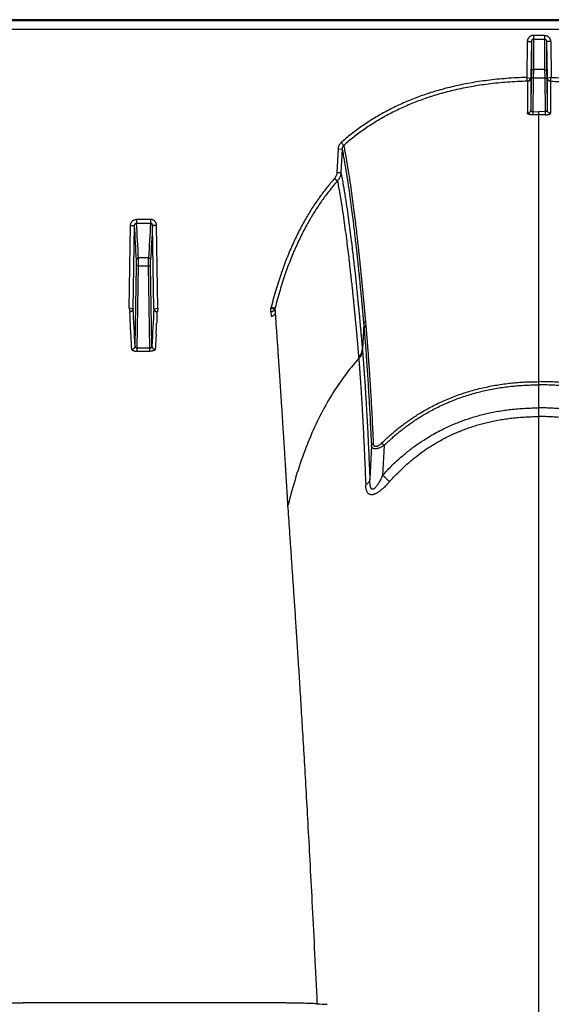
# Model space of a CAD drawing. Units: inches. Extents: x 0 to 550, y 0 to 425.
# Drawn here: x 449 to 453, y 226 to 233 of the extents above; entities that cross this region are included whole.
import ezdxf

# ---------------------------------------------------------------- set-up
doc = ezdxf.new("R2010")
doc.units = ezdxf.units.IN
doc.header["$LTSCALE"] = 50
doc.header["$MEASUREMENT"] = 0

msp = doc.modelspace()

# ---------------------------------------------------------------- linework, layer by layer
at = {"color": 7, "linetype": 'Continuous'}
for p, q in [((473.1006, 232.6066), (426.553, 232.6066)), ((472.2898, 232.6002), (426.8985, 232.6002)), ((426.8989, 232.5475), (472.2898, 232.5475)), ((452.6686, 232.5092), (452.5989, 232.5092)), ((452.5989, 232.5092), (452.5989, 232.4855)), ((452.6686, 232.5092), (452.6686, 232.4855)), ((452.5611, 232.4709), (452.5573, 232.2476)), ((452.5611, 232.4709), (452.5863, 232.4713)), ((452.5863, 232.4713), (452.5824, 232.2439)), ((452.5863, 232.4713), (452.5864, 232.2842)), ((452.5989, 232.4855), (452.6686, 232.4855)), ((452.5989, 232.4855), (452.599, 232.2961)), ((452.6686, 232.4855), (452.6686, 232.2961)), ((452.7064, 232.4709), (452.6812, 232.4713)), ((452.6812, 232.4713), (452.6812, 232.2842)), ((452.6812, 232.4713), (452.6852, 232.2439)), ((452.7064, 232.4709), (452.7103, 232.2476)), ((452.5864, 232.2842), (452.5859, 232.2453)), ((452.599, 232.2961), (452.5985, 232.2455)), ((452.6686, 232.2961), (452.599, 232.2961)), ((452.6686, 232.2961), (452.6691, 232.2455)), ((452.6812, 232.2842), (452.6817, 232.2453)), ((452.5573, 232.2476), (452.5815, 232.244)), ((452.5618, 232.2241), (452.5573, 232.2476)), ((452.5619, 232.2238), (452.562, 232.0247)), ((452.5859, 232.2453), (452.5824, 232.0445)), ((452.5824, 232.2439), (452.5824, 232.0445)), ((452.5985, 232.2455), (452.5859, 232.2453)), ((452.5985, 232.2455), (452.5948, 232.0349)), ((452.5985, 232.2455), (452.6691, 232.2455)), ((452.6691, 232.2455), (452.6817, 232.2453)), ((452.6691, 232.2455), (452.6727, 232.0349)), ((452.6817, 232.2453), (452.6852, 232.0445)), ((452.6852, 232.2439), (452.6852, 232.0445)), ((452.7103, 232.2476), (452.686, 232.244)), ((452.7056, 232.2238), (452.7056, 232.0247)), ((452.7058, 232.2241), (452.7103, 232.2476)), ((452.5948, 232.0349), (452.6338, 232.0352)), ((452.5948, 232.0349), (452.5951, 232.0155)), ((452.6338, 232.0158), (452.6338, 232.0352)), ((452.6727, 232.0349), (452.6338, 232.0352)), ((452.6338, 231.0805), (452.6338, 232.0158)), ((452.6727, 232.0349), (452.6724, 232.0155)), ((451.4044, 231.8427), (451.4206, 231.825)), ((451.3855, 231.8032), (451.3781, 231.657)), ((451.3855, 231.8032), (451.4106, 231.8028)), ((451.4106, 231.8028), (451.4032, 231.6566)), ((451.3781, 231.657), (451.4032, 231.6566)), ((451.363, 231.6197), (451.3815, 231.6041)), ((450.2204, 231.3653), (450.1332, 231.3653)), ((450.1332, 231.3653), (450.1332, 231.3419)), ((450.1332, 231.3419), (450.2204, 231.3419)), ((450.2204, 231.3653), (450.2204, 231.3419)), ((450.087, 230.8138), (450.0956, 231.3266)), ((450.0956, 231.3266), (450.1208, 231.327)), ((450.1121, 230.8099), (450.1208, 231.327)), ((450.258, 231.3266), (450.2328, 231.327)), ((450.2414, 230.8099), (450.2328, 231.327)), ((450.2665, 230.8138), (450.258, 231.3266)), ((450.1327, 231.0766), (450.1327, 231.1149)), ((450.2082, 231.1267), (450.1453, 231.1267)), ((450.1453, 231.0769), (450.1453, 231.1267)), ((450.2082, 231.0769), (450.2082, 231.1267)), ((450.2208, 231.0766), (450.2208, 231.1149)), ((450.1244, 230.5775), (450.1327, 231.0766)), ((450.1453, 231.0769), (450.1327, 231.0766)), ((450.1368, 230.5652), (450.1453, 231.0769)), ((450.1453, 231.0769), (450.2082, 231.0769)), ((450.2082, 231.0769), (450.2208, 231.0766)), ((450.2167, 230.5652), (450.2082, 231.0769)), ((450.2291, 230.5775), (450.2208, 231.0766)), ((452.6338, 230.3568), (452.6338, 231.0805)), ((450.1109, 230.81), (450.087, 230.8138)), ((450.087, 230.8138), (450.0909, 230.7905)), ((450.0928, 230.7623), (450.0911, 230.7901)), ((450.1121, 230.8099), (450.1109, 230.81)), ((450.2414, 230.8099), (450.2427, 230.81)), ((450.2427, 230.81), (450.2665, 230.8138)), ((450.2608, 230.7623), (450.2624, 230.7901)), ((450.2666, 230.8138), (450.2626, 230.7905)), ((450.9683, 230.8138), (450.9924, 230.8076)), ((450.9683, 230.7905), (450.9683, 230.8138)), ((450.9683, 230.7905), (450.9701, 230.7623)), ((450.9702, 230.8208), (450.9946, 230.8155)), ((450.9924, 230.8076), (450.994, 230.781)), ((451.5554, 230.7318), (451.5579, 230.7046)), ((450.0962, 230.6999), (450.0952, 230.7197)), ((450.0963, 230.6978), (450.0962, 230.6999)), ((450.0986, 230.6546), (450.0963, 230.6978)), ((450.2549, 230.6546), (450.2572, 230.6978)), ((450.2572, 230.6978), (450.2573, 230.6999)), ((450.2573, 230.6999), (450.2584, 230.7197)), ((451.5446, 230.7132), (451.5364, 230.5564)), ((451.5446, 230.7132), (451.547, 230.6861)), ((450.2167, 230.5652), (450.1368, 230.5652)), ((450.1368, 230.5462), (450.1368, 230.5652)), ((450.1368, 230.5462), (450.2167, 230.5462)), ((450.2167, 230.5462), (450.2167, 230.5652)), ((451.5364, 230.5564), (451.5373, 230.5464)), ((451.5133, 230.51), (451.5141, 230.5001)), ((452.6338, 230.337), (452.6338, 230.3568)), ((452.6338, 230.1939), (452.6338, 230.337)), ((452.6338, 230.1399), (452.6338, 230.1939)), ((452.6338, 219.8351), (452.6338, 230.1399)), ((451.5928, 229.9592), (451.5829, 229.7499)), ((451.6564, 229.9748), (451.6711, 229.9598)), ((451.6711, 229.9598), (451.6622, 229.7745)), ((451.0766, 229.5493), (451.0743, 229.5862)), ((450.9239, 226.4956), (449.4296, 226.4956))]:
    msp.add_line(p, q, dxfattribs=at)
for centre, radius, start, end in [((452.6336, 229.3999), 2.6159, 89.99568, 90.84066), ((452.634, 229.3999), 2.6159, 89.15934, 90.00432), ((431.3008, 230.1697), 18.8688, 2.90716, 3.56184), ((469.0528, 230.1697), 18.8688, 176.43816, 177.09284), ((431.2344, 230.1539), 18.9227, 2.91133, 3.55449), ((469.1191, 230.1539), 18.9227, 176.44551, 177.08867), ((429.2726, 229.5905), 20.8752, 2.71003, 3.34868), ((471.0809, 229.5905), 20.8752, 176.65132, 177.28997), ((450.7755, 230.8696), 0.2008, 343.84528, 345.92132), ((450.7828, 230.8692), 0.2185, 343.59986, 345.75609), ((435.1361, 229.9067), 14.9811, 3.11107, 3.27427), ((465.2175, 229.9067), 14.9811, 176.72573, 176.88893), ((426.6151, 229.4333), 23.5152, 2.74184, 2.97727), ((473.7384, 229.4333), 23.5152, 177.02273, 177.25816), ((441.2005, 218.267), 15.5522, 47.50942, 47.7253), ((451.6638, 233.7694), 7.2908, 266.79807, 267.28311)]:
    msp.add_arc(centre, radius, start, end, dxfattribs=at)
for points, start_tangent, end_tangent in [([(452.5989, 232.5092), (452.5942, 232.5089), (452.5895, 232.508), (452.5849, 232.5064), (452.5805, 232.5043), (452.5764, 232.5016), (452.5727, 232.4983), (452.5694, 232.4946), (452.5666, 232.4904), (452.5643, 232.4859), (452.5626, 232.4811), (452.5615, 232.476), (452.5611, 232.4709)], (-0.059634, 0), (-0.001033, -0.059625)), ([(452.6686, 232.5092), (452.6734, 232.5089), (452.6781, 232.508), (452.6827, 232.5064), (452.6871, 232.5043), (452.6911, 232.5016), (452.6948, 232.4983), (452.6981, 232.4946), (452.701, 232.4904), (452.7032, 232.4859), (452.7049, 232.4811), (452.706, 232.476), (452.7064, 232.4709)], (0.059634, 0), (0.001033, -0.059625)), ([(452.5989, 232.4855), (452.5973, 232.4854), (452.5958, 232.4851), (452.5942, 232.4845), (452.5928, 232.4837), (452.5914, 232.4827), (452.5902, 232.4815), (452.5891, 232.4801), (452.5882, 232.4786), (452.5874, 232.4769), (452.5868, 232.4751), (452.5865, 232.4732), (452.5863, 232.4713)], (-0.021027, 0.000001), (-0.000326, -0.021024)), ([(452.6686, 232.4855), (452.6702, 232.4854), (452.6718, 232.4851), (452.6733, 232.4845), (452.6748, 232.4837), (452.6761, 232.4827), (452.6774, 232.4815), (452.6785, 232.4801), (452.6794, 232.4786), (452.6802, 232.4769), (452.6807, 232.4751), (452.6811, 232.4732), (452.6812, 232.4713)], (0.021027, 0.000001), (0.000326, -0.021024)), ([(452.599, 232.2961), (452.5966, 232.2959), (452.5942, 232.2952), (452.5921, 232.2941), (452.5902, 232.2926), (452.5886, 232.2908), (452.5874, 232.2888), (452.5867, 232.2865), (452.5864, 232.2842)], (-0.019167, -0.000001), (-0.000362, -0.019163)), ([(452.6686, 232.2961), (452.671, 232.2959), (452.6733, 232.2952), (452.6755, 232.2941), (452.6774, 232.2926), (452.679, 232.2908), (452.6801, 232.2888), (452.6809, 232.2865), (452.6812, 232.2842)], (0.019167, -0.000001), (0.000362, -0.019163)), ([(452.5573, 232.2476), (452.4314, 232.2412), (452.3145, 232.2294), (452.2055, 232.2128), (452.1035, 232.1919), (452.0077, 232.1671), (451.9176, 232.1385), (451.8325, 232.1063), (451.752, 232.0708), (451.6756, 232.0319), (451.6028, 231.9896), (451.5333, 231.9439), (451.4671, 231.8949), (451.4044, 231.8427)], (-1.246958, -0.034055), (-0.936992, -0.823474)), ([(452.5618, 232.2241), (452.4365, 232.2178), (452.3204, 232.2063), (452.2122, 232.19), (452.111, 232.1693), (452.0162, 232.1448), (451.927, 232.1166), (451.8429, 232.0849), (451.7634, 232.0498), (451.688, 232.0115), (451.6161, 231.9698), (451.5476, 231.9247), (451.4825, 231.8764), (451.4206, 231.825)], (-1.233901, -0.031941), (-0.92679, -0.815226)), ([(452.5618, 232.2241), (452.5651, 232.2246), (452.5682, 232.2257), (452.5712, 232.2272), (452.574, 232.2292), (452.5764, 232.2317), (452.5784, 232.2344), (452.5799, 232.2374), (452.581, 232.2407), (452.5815, 232.244)], (0.030324, 0.002484), (0.002458, 0.030326)), ([(452.5618, 232.2241), (452.5619, 232.2239), (452.5618, 232.2239)], (0.000165, -0.000142), (-0.000246, -0.000291)), ([(452.5619, 232.2238), (452.5655, 232.2242), (452.5689, 232.2252), (452.5721, 232.2267), (452.575, 232.2287), (452.5775, 232.2311), (452.5795, 232.234), (452.5811, 232.2371), (452.582, 232.2405), (452.5824, 232.2439)], (0.031626, 0.000769), (0.000582, 0.03163)), ([(452.5815, 232.244), (452.5822, 232.2439), (452.5824, 232.2439)], (0.000858, -0.00004), (0.000318, -0.000798)), ([(452.686, 232.244), (452.6854, 232.2439), (452.6852, 232.2439)], (-0.000858, -0.00004), (-0.000318, -0.000798)), ([(452.7056, 232.2238), (452.7021, 232.2242), (452.6987, 232.2252), (452.6955, 232.2267), (452.6926, 232.2287), (452.6901, 232.2311), (452.688, 232.234), (452.6865, 232.2371), (452.6855, 232.2405), (452.6852, 232.2439)], (-0.031626, 0.000769), (-0.000582, 0.03163)), ([(452.7058, 232.2241), (452.7025, 232.2246), (452.6993, 232.2257), (452.6963, 232.2272), (452.6936, 232.2292), (452.6912, 232.2317), (452.6892, 232.2344), (452.6876, 232.2374), (452.6866, 232.2407), (452.686, 232.244)], (-0.030324, 0.002484), (-0.002458, 0.030326)), ([(452.7058, 232.2241), (452.7057, 232.2239), (452.7057, 232.2239)], (-0.000165, -0.000142), (0.000246, -0.000291)), ([(452.7058, 232.2241), (452.8311, 232.2178), (452.9472, 232.2063), (453.0554, 232.19), (453.1566, 232.1693), (453.2514, 232.1448), (453.3406, 232.1166), (453.4247, 232.0849), (453.5042, 232.0498), (453.5796, 232.0115), (453.6514, 231.9698), (453.7199, 231.9247), (453.7851, 231.8764), (453.847, 231.825)], (1.233901, -0.031941), (0.92679, -0.815226)), ([(452.7103, 232.2476), (452.8362, 232.2412), (452.953, 232.2294), (453.062, 232.2128), (453.1641, 232.1919), (453.2598, 232.1671), (453.3499, 232.1385), (453.435, 232.1063), (453.5155, 232.0708), (453.5919, 232.0319), (453.6648, 231.9896), (453.7343, 231.9439), (453.8004, 231.8949), (453.8632, 231.8427)], (1.246958, -0.034055), (0.936992, -0.823474)), ([(452.562, 232.0247), (452.5655, 232.0251), (452.5689, 232.0261), (452.5721, 232.0275), (452.575, 232.0295), (452.5775, 232.032), (452.5796, 232.0347), (452.5811, 232.0378), (452.582, 232.0411), (452.5824, 232.0445)], (0.031367, 0.000785), (0.000595, 0.031372)), ([(452.5952, 232.0155), (452.591, 232.0156), (452.5868, 232.0157), (452.5828, 232.016), (452.5789, 232.0165), (452.5754, 232.0171), (452.5721, 232.0179), (452.5692, 232.0188), (452.5667, 232.0198), (452.5647, 232.0209), (452.5632, 232.0221), (452.5623, 232.0234), (452.562, 232.0247)], (-0.03621, -0.00053), (-0.000007, 0.036214)), ([(452.5824, 232.0445), (452.5825, 232.0431), (452.5828, 232.0417), (452.5834, 232.0404), (452.5841, 232.0392), (452.5851, 232.0382), (452.5862, 232.0372), (452.5874, 232.0365), (452.5887, 232.0358), (452.5902, 232.0354), (452.5917, 232.0351), (452.5933, 232.0349), (452.5948, 232.0349)], (-0.000198, -0.01766), (0.017621, 0.001194)), ([(452.6724, 232.0155), (452.6766, 232.0156), (452.6808, 232.0157), (452.6848, 232.016), (452.6886, 232.0165), (452.6922, 232.0171), (452.6955, 232.0179), (452.6984, 232.0188), (452.7009, 232.0198), (452.7029, 232.0209), (452.7044, 232.0221), (452.7053, 232.0234), (452.7056, 232.0247)], (0.03621, -0.00053), (0.000007, 0.036214)), ([(452.6852, 232.0445), (452.6851, 232.0431), (452.6847, 232.0417), (452.6842, 232.0404), (452.6834, 232.0392), (452.6825, 232.0382), (452.6814, 232.0372), (452.6802, 232.0365), (452.6788, 232.0358), (452.6774, 232.0354), (452.6759, 232.0351), (452.6743, 232.0349), (452.6727, 232.0349)], (0.000198, -0.01766), (-0.017621, 0.001194)), ([(452.7056, 232.0247), (452.7021, 232.0251), (452.6987, 232.0261), (452.6955, 232.0275), (452.6926, 232.0295), (452.69, 232.032), (452.688, 232.0347), (452.6865, 232.0378), (452.6855, 232.0411), (452.6852, 232.0445)], (-0.031367, 0.000785), (-0.000595, 0.031372)), ([(451.4044, 231.8427), (451.3999, 231.8384), (451.396, 231.8334), (451.3925, 231.828), (451.3897, 231.8222), (451.3876, 231.8161), (451.3862, 231.8097), (451.3855, 231.8032)], (-0.033773, -0.02968), (-0.002269, -0.044904)), ([(451.4206, 231.825), (451.4182, 231.8225), (451.4161, 231.8198), (451.4143, 231.8167), (451.4128, 231.8135), (451.4117, 231.81), (451.411, 231.8064), (451.4106, 231.8028)], (-0.018392, -0.016881), (-0.000987, -0.024945)), ([(451.4206, 231.825), (451.4353, 231.746), (451.448, 231.6697), (451.4593, 231.5967), (451.4692, 231.5276), (451.478, 231.4625), (451.4858, 231.4014), (451.4928, 231.3445), (451.4991, 231.2917), (451.5047, 231.2432), (451.5097, 231.1986), (451.5141, 231.1577), (451.5181, 231.1202), (451.5217, 231.0858), (451.5249, 231.0545), (451.5278, 231.0259), (451.5304, 230.9998), (451.5328, 230.9759), (451.5349, 230.954), (451.5369, 230.934), (451.5386, 230.9157), (451.5402, 230.8989), (451.5417, 230.8835), (451.543, 230.8694), (451.5442, 230.8564), (451.5453, 230.8444), (451.5463, 230.8334), (451.5472, 230.8232), (451.5481, 230.8139), (451.5489, 230.8054), (451.5496, 230.7976), (451.5502, 230.7905), (451.5508, 230.7839), (451.5513, 230.7778), (451.5519, 230.7723), (451.5523, 230.7671), (451.5527, 230.7623), (451.5531, 230.7578), (451.5535, 230.7537), (451.5538, 230.7498), (451.5542, 230.7462), (451.5545, 230.7428), (451.5547, 230.7397), (451.555, 230.7368), (451.5552, 230.7342), (451.5554, 230.7318)], (0.213429, -1.081033), (0.0976, -1.09757)), ([(451.4106, 231.8028), (451.4251, 231.724), (451.4378, 231.6479), (451.4489, 231.5752), (451.4588, 231.5063), (451.4675, 231.4413), (451.4753, 231.3805), (451.4823, 231.3238), (451.4885, 231.2712), (451.4941, 231.2229), (451.499, 231.1785), (451.5035, 231.1377), (451.5074, 231.1003), (451.511, 231.0661), (451.5142, 231.0349), (451.5171, 231.0064), (451.5197, 230.9803), (451.522, 230.9565), (451.5242, 230.9347), (451.5261, 230.9148), (451.5278, 230.8965), (451.5294, 230.8798), (451.5309, 230.8645), (451.5322, 230.8504), (451.5334, 230.8375), (451.5345, 230.8255), (451.5355, 230.8145), (451.5364, 230.8044), (451.5373, 230.7951), (451.538, 230.7866), (451.5387, 230.7789), (451.5394, 230.7717), (451.54, 230.7652), (451.5405, 230.7591), (451.541, 230.7536), (451.5415, 230.7484), (451.5419, 230.7436), (451.5423, 230.7392), (451.5427, 230.7351), (451.543, 230.7312), (451.5433, 230.7276), (451.5436, 230.7242), (451.5439, 230.7211), (451.5442, 230.7182), (451.5444, 230.7156), (451.5446, 230.7132)], (0.211195, -1.077708), (0.09743, -1.093877)), ([(451.3781, 231.657), (451.3775, 231.6511), (451.3764, 231.6453), (451.3747, 231.6397), (451.3725, 231.6342), (451.3698, 231.629), (451.3666, 231.6242), (451.363, 231.6197)], (-0.00207, -0.040954), (-0.027128, -0.03075)), ([(451.4032, 231.6566), (451.4024, 231.6483), (451.4007, 231.6401), (451.3983, 231.6322), (451.3951, 231.6245), (451.3913, 231.6173), (451.3867, 231.6104), (451.3815, 231.6041)], (-0.003158, -0.057791), (-0.038665, -0.043067)), ([(451.4032, 231.6566), (451.4176, 231.5782), (451.4301, 231.5024), (451.4411, 231.4298), (451.4508, 231.361), (451.4595, 231.2961), (451.4672, 231.2352), (451.4741, 231.1783), (451.4802, 231.1256), (451.4857, 231.0769), (451.4907, 231.0322), (451.4951, 230.9911), (451.499, 230.9534), (451.5025, 230.9189), (451.5057, 230.8873), (451.5086, 230.8585), (451.5112, 230.832), (451.5135, 230.8079), (451.5157, 230.7858), (451.5176, 230.7655), (451.5193, 230.7469), (451.5209, 230.7299), (451.5223, 230.7142), (451.5237, 230.6998), (451.5249, 230.6866), (451.526, 230.6745), (451.527, 230.6636), (451.5279, 230.6535), (451.5287, 230.6437), (451.5296, 230.634), (451.5305, 230.6241), (451.5314, 230.6142), (451.5322, 230.6043), (451.5331, 230.5944), (451.534, 230.5844), (451.5349, 230.5742), (451.5357, 230.5647), (451.5364, 230.5564)], (0.211893, -1.088215), (0.095446, -1.104537)), ([(451.363, 231.6197), (451.316, 231.5635), (451.2706, 231.5034), (451.2268, 231.4389), (451.1848, 231.3699), (451.1443, 231.2955), (451.1056, 231.2152), (451.0686, 231.1284), (451.0336, 231.0344), (451.0007, 230.9322), (450.9702, 230.8208)], (-0.594558, -0.673915), (-0.218382, -0.871763)), ([(451.3815, 231.6041), (451.3354, 231.5489), (451.2907, 231.4897), (451.2477, 231.4262), (451.2063, 231.3582), (451.1665, 231.2849), (451.1283, 231.2056), (451.0918, 231.1199), (451.0572, 231.027), (451.0247, 230.9259), (450.9946, 230.8155)], (-0.586306, -0.665258), (-0.215268, -0.860223)), ([(451.3815, 231.6041), (451.3957, 231.526), (451.408, 231.4505), (451.4188, 231.3783), (451.4284, 231.3098), (451.437, 231.2453), (451.4446, 231.1848), (451.4514, 231.1282), (451.4575, 231.0758), (451.463, 231.0275), (451.4678, 230.983), (451.4722, 230.9422), (451.4761, 230.9048), (451.4796, 230.8705), (451.4828, 230.8391), (451.4856, 230.8104), (451.4882, 230.7841), (451.4905, 230.7601), (451.4926, 230.7381), (451.4945, 230.718), (451.4963, 230.6995), (451.4978, 230.6826), (451.4993, 230.667), (451.5006, 230.6527), (451.5018, 230.6395), (451.5029, 230.6275), (451.5039, 230.6167), (451.5048, 230.6066), (451.5056, 230.5969), (451.5065, 230.5872), (451.5074, 230.5774), (451.5082, 230.5675), (451.5091, 230.5577), (451.51, 230.5478), (451.5108, 230.5378), (451.5117, 230.5277), (451.5125, 230.5182), (451.5133, 230.51)], (0.207651, -1.08267), (0.098215, -1.098019)), ([(450.0956, 231.3266), (450.096, 231.3318), (450.0971, 231.337), (450.0988, 231.3419), (450.1011, 231.3465), (450.1039, 231.3507), (450.1072, 231.3544), (450.1109, 231.3577), (450.1149, 231.3604), (450.1193, 231.3625), (450.1238, 231.3641), (450.1285, 231.365), (450.1332, 231.3653)], (0.000998, 0.059776), (0.059785, -0.000001)), ([(450.1208, 231.327), (450.1209, 231.3291), (450.1212, 231.331), (450.1218, 231.3329), (450.1225, 231.3347), (450.1235, 231.3363), (450.1245, 231.3378), (450.1258, 231.339), (450.1271, 231.3401), (450.1285, 231.3409), (450.1301, 231.3415), (450.1316, 231.3418), (450.1332, 231.3419)], (0.00012, 0.021502), (0.021501, -0.000194)), ([(450.258, 231.3266), (450.2576, 231.3318), (450.2565, 231.337), (450.2548, 231.3419), (450.2525, 231.3465), (450.2496, 231.3507), (450.2464, 231.3544), (450.2427, 231.3577), (450.2386, 231.3604), (450.2343, 231.3625), (450.2297, 231.3641), (450.2251, 231.365), (450.2204, 231.3653)], (-0.000998, 0.059776), (-0.059785, -0.000001)), ([(450.2328, 231.327), (450.2327, 231.3291), (450.2323, 231.331), (450.2318, 231.3329), (450.231, 231.3347), (450.2301, 231.3363), (450.229, 231.3378), (450.2278, 231.339), (450.2265, 231.3401), (450.225, 231.3409), (450.2235, 231.3415), (450.222, 231.3418), (450.2204, 231.3419)], (-0.00012, 0.021502), (-0.021501, -0.000194)), ([(450.1453, 231.1267), (450.1429, 231.1264), (450.1406, 231.1258), (450.1384, 231.1247), (450.1365, 231.1232), (450.135, 231.1214), (450.1338, 231.1194), (450.133, 231.1172), (450.1327, 231.1149)], (-0.018984, -0.000101), (-0.000482, -0.018978)), ([(450.2082, 231.1267), (450.2106, 231.1264), (450.213, 231.1258), (450.2151, 231.1247), (450.217, 231.1232), (450.2186, 231.1214), (450.2198, 231.1194), (450.2205, 231.1172), (450.2208, 231.1149)], (0.018984, -0.000101), (0.000482, -0.018978)), ([(450.1109, 230.81), (450.1102, 230.8068), (450.1091, 230.8036), (450.1075, 230.8007), (450.1055, 230.798), (450.103, 230.7956), (450.1003, 230.7936), (450.0973, 230.7921), (450.0942, 230.791), (450.0909, 230.7905)], (-0.00339, -0.029968), (-0.030045, -0.002616)), ([(450.0909, 230.7905), (450.0911, 230.7903), (450.0911, 230.7901)], (0.000314, -0.000285), (0.000025, -0.000424)), ([(450.1121, 230.8099), (450.1118, 230.8068), (450.111, 230.8038), (450.1097, 230.8009), (450.108, 230.7983), (450.1058, 230.7959), (450.1033, 230.7939), (450.1005, 230.7923), (450.0975, 230.7911), (450.0944, 230.7904), (450.0911, 230.7901)], (-0.000765, -0.031864), (-0.031873, -0.000149)), ([(450.2414, 230.8099), (450.2418, 230.8068), (450.2426, 230.8038), (450.2439, 230.8009), (450.2456, 230.7983), (450.2477, 230.7959), (450.2502, 230.7939), (450.253, 230.7923), (450.256, 230.7911), (450.2592, 230.7904), (450.2624, 230.7901)], (0.000765, -0.031864), (0.031873, -0.000149)), ([(450.2427, 230.81), (450.2433, 230.8068), (450.2445, 230.8036), (450.2461, 230.8007), (450.2481, 230.798), (450.2505, 230.7956), (450.2533, 230.7936), (450.2562, 230.7921), (450.2594, 230.791), (450.2626, 230.7905)], (0.00339, -0.029968), (0.030045, -0.002616)), ([(450.2626, 230.7905), (450.2625, 230.7903), (450.2624, 230.7901)], (-0.000314, -0.000285), (-0.000025, -0.000424)), ([(450.9924, 230.8076), (450.9909, 230.804), (450.9889, 230.8007), (450.9863, 230.7978), (450.9833, 230.7952), (450.9799, 230.7932), (450.9762, 230.7917), (450.9723, 230.7908), (450.9683, 230.7905)], (-0.009738, -0.029949), (-0.031493, -0.000099)), ([(451.0743, 229.5862), (451.0739, 229.5925), (451.0735, 229.5993), (451.0731, 229.6067), (451.0726, 229.6148), (451.072, 229.6238), (451.0714, 229.6338), (451.0708, 229.6449), (451.07, 229.6572), (451.0692, 229.6707), (451.0683, 229.6853), (451.0674, 229.7011), (451.0664, 229.7183), (451.0652, 229.7373), (451.0639, 229.7582), (451.0625, 229.7809), (451.061, 229.8056), (451.0594, 229.8326), (451.0575, 229.8626), (451.0555, 229.8961), (451.0531, 229.9332), (451.0505, 229.9748), (451.0477, 230.0208), (451.0446, 230.0687), (451.0416, 230.1162), (451.0386, 230.1627), (451.0357, 230.2083), (451.0328, 230.253), (451.0299, 230.2969), (451.0271, 230.3398), (451.0243, 230.3819), (451.0216, 230.423), (451.0189, 230.4633), (451.0162, 230.5026), (451.0136, 230.541), (451.0111, 230.5786), (451.0086, 230.6152), (451.0061, 230.6508), (451.0037, 230.6856), (451.0013, 230.7195), (450.999, 230.7524), (450.9968, 230.7844), (450.9946, 230.8155)], (-0.065151, 1.230192), (-0.087429, 1.22881)), ([(450.994, 230.781), (450.9927, 230.7774), (450.9909, 230.7741), (450.9887, 230.7711), (450.9862, 230.7685), (450.9833, 230.7663), (450.9802, 230.7646), (450.9769, 230.7633), (450.9735, 230.7626), (450.9701, 230.7623)], (-0.009112, -0.031237), (-0.032538, 0)), ([(451.5554, 230.7318), (451.552, 230.7288), (451.5491, 230.7253), (451.5469, 230.7215), (451.5454, 230.7174), (451.5446, 230.7132)], (-0.017809, -0.013176), (-0.001935, -0.022069)), ([(451.5579, 230.7046), (451.5544, 230.7016), (451.5516, 230.6982), (451.5493, 230.6944), (451.5478, 230.6903), (451.547, 230.6861)], (-0.017799, -0.013084), (-0.001964, -0.022004)), ([(451.547, 230.6861), (451.5472, 230.684), (451.5474, 230.6819), (451.5476, 230.6798), (451.5478, 230.6777), (451.5479, 230.6756), (451.5481, 230.6735), (451.5483, 230.6712), (451.5485, 230.6687), (451.5488, 230.6659), (451.549, 230.663), (451.5493, 230.6597), (451.5496, 230.6562), (451.5499, 230.6524), (451.5503, 230.6482), (451.5506, 230.6437), (451.551, 230.6389), (451.5515, 230.6336), (451.5519, 230.6278), (451.5524, 230.6215), (451.553, 230.6146), (451.5536, 230.6069), (451.5543, 230.5985), (451.555, 230.5892), (451.5558, 230.5789), (451.5566, 230.5676), (451.5576, 230.5551), (451.5586, 230.5412), (451.5597, 230.5256), (451.561, 230.5083), (451.5624, 230.4887), (451.5639, 230.4666), (451.5656, 230.4415), (451.5675, 230.4128), (451.5697, 230.3798), (451.5721, 230.3416), (451.5748, 230.297), (451.5778, 230.2447), (451.5813, 230.1838), (451.5849, 230.1162), (451.5888, 230.0415), (451.5928, 229.9592)], (0.064183, -0.725526), (0.034926, -0.727522)), ([(451.5579, 230.7046), (451.5581, 230.7025), (451.5583, 230.7004), (451.5585, 230.6982), (451.5587, 230.6961), (451.5588, 230.694), (451.559, 230.6919), (451.5592, 230.6896), (451.5595, 230.6871), (451.5597, 230.6843), (451.5599, 230.6813), (451.5602, 230.6781), (451.5605, 230.6745), (451.5608, 230.6707), (451.5612, 230.6665), (451.5616, 230.662), (451.562, 230.6571), (451.5624, 230.6518), (451.5629, 230.646), (451.5634, 230.6396), (451.564, 230.6327), (451.5646, 230.625), (451.5653, 230.6165), (451.566, 230.6071), (451.5668, 230.5969), (451.5677, 230.5855), (451.5686, 230.5729), (451.5697, 230.5589), (451.5709, 230.5433), (451.5721, 230.5258), (451.5735, 230.5062), (451.5751, 230.484), (451.5768, 230.4587), (451.5788, 230.4299), (451.5809, 230.3967), (451.5834, 230.3583), (451.5861, 230.3135), (451.5893, 230.2608), (451.5927, 230.1997), (451.5964, 230.1316), (451.6003, 230.0566), (451.6045, 229.9738)], (0.071525, -0.728815), (0.03548, -0.731456)), ([(450.1244, 230.5775), (450.1241, 230.5745), (450.1233, 230.5715), (450.122, 230.5687), (450.1202, 230.5661), (450.1181, 230.5638), (450.1156, 230.5619), (450.1128, 230.5603), (450.1098, 230.5591), (450.1067, 230.5584), (450.1034, 230.5581)], (-0.000817, -0.031554), (-0.031564, -0.000173)), ([(450.1034, 230.5581), (450.1038, 230.5565), (450.1048, 230.5549), (450.1064, 230.5533), (450.1085, 230.5519), (450.111, 230.5506), (450.114, 230.5495), (450.1172, 230.5485), (450.1208, 230.5476), (450.1246, 230.547), (450.1286, 230.5465), (450.1327, 230.5462), (450.1368, 230.5462)], (0.001801, -0.037465), (0.037508, 0.000001)), ([(450.1368, 230.5652), (450.1353, 230.5652), (450.1337, 230.5655), (450.1323, 230.5659), (450.1308, 230.5666), (450.1295, 230.5674), (450.1283, 230.5684), (450.1272, 230.5696), (450.1262, 230.571), (450.1255, 230.5725), (450.1249, 230.5741), (450.1246, 230.5758), (450.1244, 230.5775)], (-0.0195, -0.000541), (-0.000122, 0.019507)), ([(450.2167, 230.5652), (450.2183, 230.5652), (450.2198, 230.5655), (450.2213, 230.5659), (450.2227, 230.5666), (450.2241, 230.5674), (450.2253, 230.5684), (450.2264, 230.5696), (450.2273, 230.571), (450.2281, 230.5725), (450.2287, 230.5741), (450.229, 230.5758), (450.2291, 230.5775)], (0.0195, -0.000541), (0.000122, 0.019507)), ([(450.2501, 230.5581), (450.2497, 230.5565), (450.2488, 230.5549), (450.2472, 230.5533), (450.2451, 230.5519), (450.2426, 230.5506), (450.2396, 230.5495), (450.2363, 230.5485), (450.2328, 230.5476), (450.2289, 230.547), (450.2249, 230.5465), (450.2208, 230.5462), (450.2167, 230.5462)], (-0.001801, -0.037465), (-0.037508, 0.000001)), ([(450.2291, 230.5775), (450.2295, 230.5745), (450.2303, 230.5715), (450.2316, 230.5687), (450.2333, 230.5661), (450.2355, 230.5638), (450.2379, 230.5619), (450.2407, 230.5603), (450.2437, 230.5591), (450.2469, 230.5584), (450.2501, 230.5581)], (0.000817, -0.031554), (0.031564, -0.000173)), ([(451.5133, 230.51), (451.5195, 230.5166), (451.5249, 230.5238), (451.5293, 230.5315), (451.5327, 230.5395), (451.5351, 230.5479), (451.5364, 230.5564)], (0.038475, 0.036426), (0.004655, 0.052778)), ([(451.5141, 230.5001), (451.5203, 230.5067), (451.5257, 230.5139), (451.5301, 230.5216), (451.5336, 230.5296), (451.536, 230.5379), (451.5373, 230.5464)], (0.038493, 0.036263), (0.004701, 0.052674)), ([(451.5373, 230.5464), (451.5374, 230.5449), (451.5375, 230.5435), (451.5376, 230.542), (451.5378, 230.5405), (451.5379, 230.5391), (451.538, 230.5377), (451.5381, 230.5362), (451.5382, 230.5348), (451.5384, 230.5333), (451.5385, 230.5319), (451.5386, 230.5303), (451.5387, 230.5286), (451.5389, 230.5267), (451.5391, 230.5246), (451.5393, 230.5223), (451.5395, 230.5198), (451.5397, 230.5172), (451.5399, 230.5144), (451.5401, 230.5113), (451.5404, 230.508), (451.5407, 230.5042), (451.541, 230.4999), (451.5414, 230.4953), (451.5418, 230.4903), (451.5422, 230.4849), (451.5427, 230.4792), (451.5431, 230.473), (451.5436, 230.4664), (451.5442, 230.4591), (451.5448, 230.4512), (451.5454, 230.4426), (451.5461, 230.433), (451.5469, 230.4225), (451.5477, 230.4108), (451.5486, 230.3976), (451.5497, 230.3825), (451.5509, 230.3653), (451.5522, 230.3461), (451.5535, 230.3249), (451.555, 230.302), (451.5565, 230.2773), (451.5582, 230.2507), (451.56, 230.2206), (451.562, 230.186), (451.5642, 230.1462), (451.5666, 230.1006), (451.5694, 230.0476), (451.5724, 229.9858), (451.5757, 229.915), (451.5792, 229.8367), (451.5829, 229.7499)], (0.068366, -0.794892), (0.032466, -0.797165)), ([(451.5141, 230.5001), (451.442, 230.4142), (451.3755, 230.3213), (451.2996, 230.1944), (451.2316, 230.0563), (451.1711, 229.907), (451.1179, 229.7467), (451.0743, 229.5862)], (-0.689702, -0.757639), (-0.244427, -0.994968)), ([(451.5141, 230.5001), (451.5141, 230.4987), (451.5142, 230.4973), (451.5143, 230.4959), (451.5145, 230.4945), (451.5146, 230.493), (451.5147, 230.4916), (451.5148, 230.4902), (451.5149, 230.4888), (451.515, 230.4873), (451.5152, 230.4859), (451.5153, 230.4844), (451.5154, 230.4827), (451.5156, 230.4808), (451.5157, 230.4787), (451.5159, 230.4764), (451.5161, 230.474), (451.5163, 230.4714), (451.5165, 230.4686), (451.5167, 230.4656), (451.517, 230.4623), (451.5173, 230.4585), (451.5176, 230.4543), (451.5179, 230.4497), (451.5183, 230.4448), (451.5187, 230.4395), (451.5191, 230.4339), (451.5196, 230.4278), (451.5201, 230.4212), (451.5206, 230.414), (451.5211, 230.4062), (451.5217, 230.3977), (451.5224, 230.3882), (451.5231, 230.3779), (451.5239, 230.3663), (451.5248, 230.3533), (451.5258, 230.3384), (451.5269, 230.3214), (451.5281, 230.3024), (451.5294, 230.2816), (451.5308, 230.2589), (451.5323, 230.2346), (451.5338, 230.2083), (451.5355, 230.1787), (451.5374, 230.1445), (451.5395, 230.1053), (451.5419, 230.0603), (451.5445, 230.0081), (451.5474, 229.9471), (451.5505, 229.8773), (451.5538, 229.8001), (451.5573, 229.7145)], (0.042345, -0.785696), (0.030933, -0.786228)), ([(451.6564, 229.9748), (451.6792, 229.9966), (451.7029, 230.0182), (451.7274, 230.0397), (451.7527, 230.0607), (451.7788, 230.0813), (451.8054, 230.1013), (451.8319, 230.1201), (451.8587, 230.1382), (451.887, 230.1562), (451.9177, 230.1746), (451.9512, 230.1935), (451.9879, 230.2126), (452.0271, 230.2314), (452.0671, 230.2489), (452.1073, 230.2649), (452.1478, 230.2796), (452.189, 230.293), (452.231, 230.3052), (452.2737, 230.3161), (452.3169, 230.3257), (452.3606, 230.334), (452.4046, 230.3409), (452.4487, 230.3466), (452.4924, 230.3509), (452.5368, 230.3541), (452.5835, 230.3561), (452.6338, 230.3568)], (0.769474, 0.75417), (1.077433, 0)), ([(453.6111, 229.9748), (453.5884, 229.9966), (453.5647, 230.0182), (453.5402, 230.0397), (453.5148, 230.0607), (453.4887, 230.0813), (453.4621, 230.1013), (453.4356, 230.1201), (453.4089, 230.1382), (453.3806, 230.1562), (453.3499, 230.1746), (453.3164, 230.1935), (453.2796, 230.2126), (453.2404, 230.2314), (453.2004, 230.2489), (453.1603, 230.2649), (453.1198, 230.2796), (453.0786, 230.293), (453.0366, 230.3052), (452.9939, 230.3161), (452.9506, 230.3257), (452.9069, 230.334), (452.8629, 230.3409), (452.8189, 230.3466), (452.7752, 230.3509), (452.7307, 230.3541), (452.6841, 230.3561), (452.6338, 230.3568)], (-0.769474, 0.75417), (-1.077433, 0)), ([(451.6711, 229.9598), (451.6935, 229.9813), (451.7168, 230.0027), (451.7409, 230.0238), (451.7658, 230.0446), (451.7915, 230.065), (451.8176, 230.0847), (451.8436, 230.1033), (451.8699, 230.1211), (451.8977, 230.1389), (451.9279, 230.1571), (451.9609, 230.1756), (451.997, 230.1945), (452.0355, 230.2131), (452.0749, 230.2304), (452.1144, 230.2462), (452.1543, 230.2607), (452.1949, 230.2739), (452.2362, 230.286), (452.2783, 230.2967), (452.321, 230.3062), (452.364, 230.3144), (452.4075, 230.3213), (452.4509, 230.3269), (452.4941, 230.3312), (452.538, 230.3343), (452.584, 230.3363), (452.6338, 230.337)], (0.756882, 0.744662), (1.061787, 0)), ([(453.5965, 229.9598), (453.5741, 229.9813), (453.5508, 230.0027), (453.5267, 230.0238), (453.5018, 230.0446), (453.4761, 230.065), (453.45, 230.0847), (453.4239, 230.1033), (453.3976, 230.1211), (453.3698, 230.1389), (453.3396, 230.1571), (453.3067, 230.1756), (453.2706, 230.1945), (453.232, 230.2131), (453.1927, 230.2304), (453.1532, 230.2462), (453.1133, 230.2607), (453.0727, 230.2739), (453.0313, 230.286), (452.9893, 230.2967), (452.9466, 230.3062), (452.9035, 230.3144), (452.8601, 230.3213), (452.8167, 230.3269), (452.7735, 230.3312), (452.7296, 230.3343), (452.6835, 230.3363), (452.6338, 230.337)], (-0.756882, 0.744662), (-1.061787, 0)), ([(451.6622, 229.7745), (451.7151, 229.8303), (451.7692, 229.8811), (451.8245, 229.9273), (451.8792, 229.9681), (451.9307, 230.0024), (451.9776, 230.0304), (452.0203, 230.0535), (452.0591, 230.0726), (452.0941, 230.0883), (452.1269, 230.1019), (452.1604, 230.1146), (452.1954, 230.1268), (452.2309, 230.1379), (452.2653, 230.1476), (452.2999, 230.1563), (452.3382, 230.1648), (452.3787, 230.1725), (452.4191, 230.1789), (452.459, 230.1841), (452.5025, 230.1884), (452.5478, 230.1916), (452.5919, 230.1934), (452.6338, 230.1939)], (0.729713, 0.812102), (1.091783, -0.000002)), ([(453.6054, 229.7745), (453.5524, 229.8303), (453.4983, 229.8811), (453.4431, 229.9273), (453.3884, 229.9681), (453.3368, 230.0024), (453.2899, 230.0304), (453.2473, 230.0535), (453.2084, 230.0726), (453.1735, 230.0883), (453.1407, 230.1019), (453.1072, 230.1146), (453.0721, 230.1268), (453.0366, 230.1379), (453.0023, 230.1476), (452.9677, 230.1563), (452.9293, 230.1648), (452.8888, 230.1725), (452.8484, 230.1789), (452.8086, 230.1841), (452.7651, 230.1884), (452.7197, 230.1916), (452.6756, 230.1934), (452.6338, 230.1939)], (-0.729713, 0.812102), (-1.091783, -0.000002)), ([(451.7055, 229.7351), (451.7558, 229.7888), (451.8071, 229.8378), (451.8596, 229.8825), (451.9115, 229.9218), (451.9604, 229.9548), (452.005, 229.9819), (452.0455, 230.0041), (452.0825, 230.0225), (452.1158, 230.0377), (452.147, 230.0508), (452.179, 230.0631), (452.2125, 230.0748), (452.2464, 230.0856), (452.2792, 230.0949), (452.3124, 230.1034), (452.3492, 230.1116), (452.388, 230.1191), (452.4268, 230.1253), (452.4651, 230.1303), (452.5071, 230.1345), (452.5508, 230.1376), (452.5933, 230.1393), (452.6338, 230.1399)], (0.692936, 0.783078), (1.045644, -0.000001)), ([(453.5621, 229.7351), (453.5118, 229.7888), (453.4605, 229.8378), (453.408, 229.8825), (453.3561, 229.9218), (453.3072, 229.9548), (453.2626, 229.9819), (453.222, 230.0041), (453.1851, 230.0225), (453.1518, 230.0377), (453.1205, 230.0508), (453.0886, 230.0631), (453.0551, 230.0748), (453.0212, 230.0856), (452.9883, 230.0949), (452.9552, 230.1034), (452.9184, 230.1116), (452.8796, 230.1191), (452.8407, 230.1253), (452.8024, 230.1303), (452.7605, 230.1345), (452.7168, 230.1376), (452.6742, 230.1393), (452.6338, 230.1399)], (-0.692936, 0.783078), (-1.045644, -0.000001)), ([(451.5928, 229.9592), (451.5935, 229.962), (451.5948, 229.9647), (451.5965, 229.9673), (451.5987, 229.9697), (451.6014, 229.9719), (451.6045, 229.9738)], (0.002962, 0.019098), (0.016952, 0.009281)), ([(451.6711, 229.9598), (451.662, 229.9543), (451.6535, 229.9497), (451.6457, 229.9461), (451.6385, 229.9433), (451.6321, 229.9413), (451.6263, 229.9399), (451.6212, 229.9391), (451.6165, 229.9389), (451.6122, 229.9391), (451.6082, 229.9399), (451.6045, 229.9412), (451.6012, 229.9431), (451.5982, 229.9458), (451.5957, 229.9493), (451.5939, 229.9538), (451.5928, 229.9592)], (-0.07924, -0.050575), (-0.009597, 0.093513)), ([(451.6564, 229.9748), (451.6503, 229.9691), (451.6445, 229.9643), (451.6393, 229.9606), (451.6345, 229.9576), (451.6302, 229.9555), (451.6264, 229.9541), (451.6229, 229.9533), (451.6198, 229.953), (451.617, 229.9532), (451.6143, 229.954), (451.6119, 229.9553), (451.6097, 229.9573), (451.6078, 229.96), (451.6062, 229.9636), (451.6051, 229.9682), (451.6045, 229.9738)], (-0.051714, -0.050687), (-0.003506, 0.072327)), ([(451.5829, 229.7499), (451.5812, 229.7434), (451.5785, 229.737), (451.5746, 229.7308), (451.5698, 229.725), (451.564, 229.7195), (451.5573, 229.7145)], (-0.007245, -0.044292), (-0.037364, -0.024864)), ([(451.5947, 229.6898), (451.5927, 229.6917), (451.5908, 229.6944), (451.5889, 229.6983), (451.5872, 229.7033), (451.5857, 229.7097), (451.5845, 229.7174), (451.5836, 229.7266), (451.583, 229.7375), (451.5829, 229.7499)], (-0.049458, 0.03839), (0.000254, 0.062609)), ([(451.6622, 229.7745), (451.6545, 229.7586), (451.6474, 229.7448), (451.6408, 229.7329), (451.6349, 229.7229), (451.6294, 229.7144), (451.6244, 229.7073), (451.6198, 229.7015), (451.6157, 229.6969), (451.612, 229.6935)], (-0.040788, -0.086718), (-0.072876, -0.062231)), ([(451.5823, 229.6558), (451.5785, 229.6577), (451.5748, 229.6605), (451.5711, 229.6643), (451.5676, 229.6692), (451.5646, 229.6754), (451.5619, 229.6829), (451.5597, 229.6919), (451.5582, 229.7024), (451.5573, 229.7145)], (-0.061999, 0.025624), (-0.002636, 0.067034)), ([(451.612, 229.6935), (451.6087, 229.6909), (451.6058, 229.6892), (451.6032, 229.6883), (451.6009, 229.6878), (451.5987, 229.6879), (451.5967, 229.6886), (451.5947, 229.6898)], (-0.014717, -0.012564), (-0.015288, 0.011863)), ([(451.7055, 229.7351), (451.6917, 229.72), (451.679, 229.7069), (451.6672, 229.6957), (451.6565, 229.6862), (451.6466, 229.6782), (451.6375, 229.6715), (451.6291, 229.6661), (451.6216, 229.6618), (451.6148, 229.6587)], (-0.079084, -0.089379), (-0.109784, -0.046801)), ([(451.6148, 229.6587), (451.6087, 229.6563), (451.6033, 229.6548), (451.5985, 229.654), (451.5941, 229.6537), (451.59, 229.6538), (451.5861, 229.6545), (451.5823, 229.6558)], (-0.03086, -0.013154), (-0.031007, 0.012806)), ([(451.2566, 226.4899), (451.2417, 226.8003), (451.2271, 227.0908), (451.2135, 227.351), (451.2007, 227.5871), (451.1886, 227.8013), (451.1773, 227.9965), (451.1667, 228.1754), (451.1567, 228.34), (451.1472, 228.4919), (451.1383, 228.6328), (451.1299, 228.7634), (451.1219, 228.8855), (451.1143, 228.9992), (451.1071, 229.1059), (451.1004, 229.2059), (451.0939, 229.2997), (451.0878, 229.3882), (451.0821, 229.4711), (451.0766, 229.5493)], (-0.143177, 3.061382), (-0.215061, 3.057173)), ([(449.097, 226.4899), (449.1104, 226.4906), (449.1256, 226.4913), (449.1426, 226.4919), (449.1611, 226.4925), (449.181, 226.493), (449.2023, 226.4935), (449.2247, 226.4939), (449.2482, 226.4943), (449.2725, 226.4947), (449.2976, 226.495), (449.3233, 226.4952), (449.3495, 226.4954), (449.376, 226.4955), (449.4028, 226.4956), (449.4296, 226.4956)], (0.332223, 0.018633), (0.332745, 0)), ([(451.2566, 226.4899), (451.2432, 226.4906), (451.2279, 226.4913), (451.211, 226.4919), (451.1925, 226.4925), (451.1725, 226.493), (451.1513, 226.4935), (451.1288, 226.4939), (451.1054, 226.4943), (451.081, 226.4947), (451.0559, 226.495), (451.0302, 226.4952), (451.004, 226.4954), (450.9775, 226.4955), (450.9508, 226.4956), (450.9239, 226.4956)], (-0.332223, 0.018633), (-0.332745, 0))]:
    msp.add_spline(points, degree=3, dxfattribs=dict(at, start_tangent=start_tangent, end_tangent=end_tangent))

doc.saveas('drawing.dxf')
